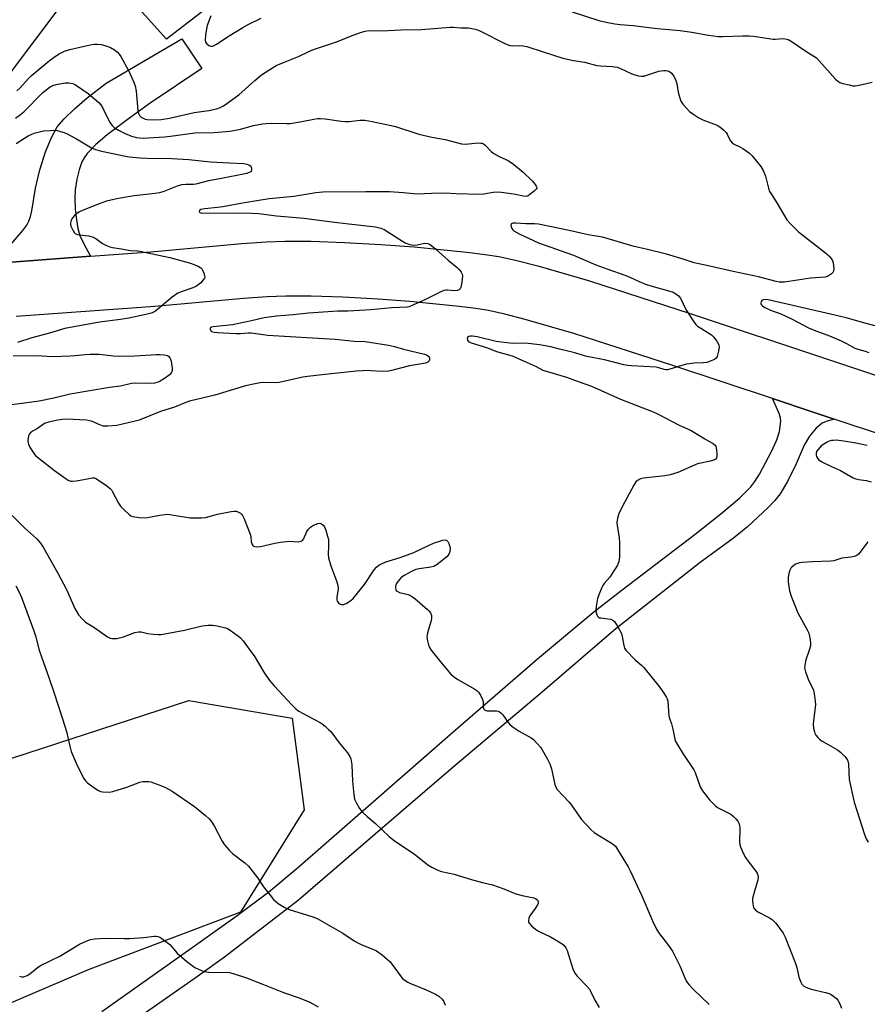
# Model space of a CAD drawing. Units: inches. Extents: x 1273767 to 1279767, y 557450 to 561450.
# Drawn here: x 1274084 to 1274402, y 560867 to 561236 of the extents above; entities that cross this region are included whole.
import ezdxf

# ---------------------------------------------------------------- set-up
doc = ezdxf.new("R2010")
doc.units = ezdxf.units.IN
doc.header["$MEASUREMENT"] = 0
for name, color, linetype in [('NTRL-Farm Land', 3, 'Continuous'), ('NTRL-Trees', 3, 'Continuous'), ('TRANS-Driveway', 251, 'Continuous'), ('TRANS-Road', 130, 'Continuous'), ('Undefined', 1, 'Continuous')]:
    doc.layers.add(name, color=color, linetype=linetype)

msp = doc.modelspace()

# ---------------------------------------------------------------- linework, layer by layer
at = {"layer": 'NTRL-Farm Land'}
msp.add_lwpolyline([(1274081.34, 561393.42), (1274132.12, 561401.69), (1274205.19, 561403.12), (1274206.44, 561449.64), (1274351.27, 561449.65), (1274369.07, 561401.42), (1274325.75, 561395.73), (1274312.95, 561437.38), (1274307.65, 561437.79), (1274301.99, 561437.84), (1274295.25, 561435.43), (1274289.55, 561431.24), (1274233.84, 561338.03), (1274229.42, 561319.34), (1274242.68, 561263), (1274239.38, 561251.01), (1274210.92, 561284.3), (1274139.11, 561228.98), (1274117.71, 561253.04), (1274101.41, 561244.29), (1274067.91, 561199.76)], dxfattribs=at)
at = {"layer": 'NTRL-Trees'}
msp.add_lwpolyline([(1273990.99, 560694.26), (1273917.19, 560689.27), (1273893.89, 560725.89), (1273880.57, 560784.16), (1273876.68, 560832.99), (1273903.87, 560881.82), (1273947.16, 560909.57), (1274004.31, 560934.54), (1274147.48, 560981.15), (1274186.32, 560974.49), (1274190.76, 560940.09), (1274166.9, 560901.8), (1274109.74, 560880.16), (1274072.01, 560864.07), (1274055.36, 560826.33), (1274053.14, 560786.93), (1274083.66, 560748.65), (1274070.35, 560727)], close=True, dxfattribs=at)
at = {"layer": 'TRANS-Driveway'}
for points in [[(1274080.76, 561152.04), (1274085.34, 561157.29), (1274086.74, 561159.27), (1274087.56, 561160.76), (1274088.18, 561162.56), (1274088.67, 561164.71), (1274089.99, 561173.12), (1274091.63, 561179.98), (1274093.79, 561186.81), (1274095.99, 561192.19), (1274098.23, 561196.15), (1274100.77, 561199.19), (1274104.61, 561202.88), (1274109.47, 561206.95), (1274116.58, 561212.47), (1274144.91, 561229.09), (1274152.35, 561217.97), (1274132.98, 561205.02), (1274124.41, 561198.81), (1274116.95, 561193.17), (1274112.68, 561189.57), (1274109.39, 561186.13), (1274108.25, 561184.57), (1274107.42, 561183.04), (1274106.39, 561180.08), (1274105.55, 561176.5), (1274104.93, 561172.51), (1274104.74, 561169.34), (1274104.94, 561165.25), (1274105.38, 561161.23), (1274105.96, 561158.04), (1274106.72, 561155.41), (1274108.18, 561152.26), (1274110.72, 561147.64), (1274081.1, 561145.47)], [(1274114.94, 560864.55), (1274146.15, 560886.68), (1274165.6, 560900.5), (1274177.53, 560909.41), (1274188.09, 560918.18), (1274207.91, 560935.51), (1274246.54, 560969.28), (1274278.22, 560996.69), (1274299.32, 561014.27), (1274309.93, 561022.56), (1274337.37, 561043.49), (1274347.02, 561051.09), (1274353.94, 561056.94), (1274358.21, 561061.22), (1274359.69, 561063.22), (1274361.41, 561065.99), (1274365.9, 561074.45), (1274367.94, 561078.8), (1274369.02, 561081.9), (1274369.43, 561085.75), (1274369.29, 561087.02), (1274368.81, 561088.63), (1274366.34, 561094.28), (1274380.89, 561089.45), (1274389.48, 561086.58), (1274386.51, 561085.7), (1274384.95, 561085.04), (1274382.75, 561083.2), (1274380.21, 561080.18), (1274378.26, 561076.76), (1274375.21, 561069.76), (1274371.93, 561063.23), (1274369.15, 561058.55), (1274367.22, 561056.11), (1274364.75, 561053.47), (1274356.97, 561046.17), (1274351.69, 561041.9), (1274339.25, 561032.77), (1274307.68, 561008.1), (1274280.1, 560984.4), (1274245.71, 560955.31), (1274217.42, 560930.99), (1274188.58, 560906.2), (1274160.88, 560884.9), (1274150.8, 560877.63), (1274127.52, 560861.35)]]:
    msp.add_lwpolyline(points, dxfattribs=at)
at = {"layer": 'TRANS-Road'}
for points in [[(1274081.1, 561145.47), (1274110.72, 561147.64), (1274133.24, 561149.28), (1274167.4, 561152.4), (1274176.59, 561153.03), (1274183.51, 561153.29), (1274193.39, 561153.23), (1274205.86, 561152.79), (1274219.53, 561152.04), (1274232, 561151.1), (1274251.79, 561149.21), (1274258.66, 561148.34), (1274263.72, 561147.51), (1274270.02, 561146.12), (1274278.31, 561144), (1274297.74, 561138.4), (1274335.41, 561126.2), (1274387.37, 561108.95), (1274433.38, 561093.61)], [(1274426.85, 561074.13), (1274389.48, 561086.58), (1274380.89, 561089.45), (1274366.34, 561094.28), (1274329.01, 561106.68), (1274291.92, 561118.68), (1274273.64, 561123.96), (1274265.95, 561125.92), (1274259.88, 561127.26), (1274255.1, 561128.05), (1274248.88, 561128.83), (1274230.38, 561130.61), (1274218.52, 561131.5), (1274205.23, 561132.23), (1274193.45, 561132.64), (1274183.87, 561132.71), (1274176.94, 561132.44), (1274168.03, 561131.83), (1274134.81, 561128.79), (1274082.84, 561124.99)]]:
    msp.add_lwpolyline(points, dxfattribs=at)
at = {"layer": 'Undefined'}
for points, elevation in [([(1274291.26, 561239.22), (1274301.24, 561236.06), (1274304.03, 561235.37), (1274307.23, 561234.74), (1274309.24, 561234.47), (1274314.05, 561234.1), (1274323.06, 561233.05), (1274331.77, 561232.2), (1274336.11, 561231.62), (1274342.3, 561230.48), (1274346.03, 561230.02), (1274347.77, 561229.98), (1274355.06, 561230.28), (1274357.58, 561230.29), (1274359.27, 561230.14), (1274366.53, 561229.06), (1274367.38, 561229.04), (1274370.38, 561229.24), (1274371.14, 561229.19), (1274372.16, 561228.86), (1274373.65, 561228.06), (1274378.8, 561224.46), (1274381.84, 561222.63), (1274382.8, 561221.97), (1274383.85, 561220.93), (1274390.01, 561214.02), (1274390.86, 561213.21), (1274391.58, 561212.75), (1274392.69, 561212.38), (1274395.02, 561211.85), (1274396.49, 561211.57), (1274397.36, 561211.5), (1274398.8, 561211.71), (1274403.68, 561212.9)], 572), ([(1274155.79, 561237.72), (1274154.45, 561234.07), (1274154.1, 561232.93), (1274153.74, 561230.56), (1274153.68, 561228.61), (1274153.82, 561227.84), (1274154.22, 561227.24), (1274155.06, 561226.68), (1274155.77, 561226.43), (1274156.25, 561226.42), (1274156.73, 561226.54), (1274157.93, 561227.1), (1274162.63, 561230.28), (1274167.72, 561233.41), (1274169.55, 561234.43), (1274174.69, 561236.9)], 572), ([(1274083.08, 561209.64), (1274084.14, 561210.67), (1274087.42, 561214.27), (1274088.46, 561215.25), (1274095.14, 561220.84), (1274097, 561222.25), (1274098.7, 561223.41), (1274100.97, 561224.48), (1274102.87, 561225.1), (1274110.59, 561226.92), (1274112.05, 561227.13), (1274113.21, 561227.15), (1274114.64, 561226.96), (1274116.05, 561226.67), (1274117.16, 561226.31), (1274118.22, 561225.83), (1274119.64, 561224.95), (1274120.75, 561224.13), (1274121.46, 561223.39), (1274122.1, 561222.45), (1274124.96, 561217.22), (1274126.75, 561213.13), (1274127.38, 561211.47), (1274127.74, 561209.49), (1274128.41, 561202.24), (1274128.65, 561201.1), (1274129.06, 561200.35), (1274129.65, 561199.81), (1274130.35, 561199.38), (1274131.11, 561199.07), (1274131.9, 561198.88), (1274133.83, 561198.71), (1274137.21, 561198.9), (1274140.24, 561199.44), (1274149.53, 561201.52), (1274155.02, 561202.25), (1274157.87, 561202.95), (1274159.25, 561203.43), (1274160.56, 561204.07), (1274161.81, 561204.86), (1274166.25, 561208.1), (1274172.33, 561213.57), (1274174.74, 561215.62), (1274176.46, 561216.77), (1274180.24, 561219.09), (1274182.97, 561220.3), (1274188.6, 561222.49), (1274192.22, 561224.22), (1274194.3, 561225.1), (1274203.22, 561228.16), (1274208.73, 561230.44), (1274212.29, 561231.64), (1274213.68, 561232.04), (1274215.05, 561232.22), (1274219.94, 561232.09), (1274226.96, 561232.5), (1274234.72, 561232.64), (1274245.49, 561233.52), (1274246.66, 561233.52), (1274249.54, 561233.31), (1274252.33, 561233.22), (1274254.91, 561232.73), (1274255.75, 561232.47), (1274256.82, 561232.02), (1274266.23, 561227.28), (1274267.83, 561226.61), (1274268.74, 561226.49), (1274271.45, 561226.65), (1274272.87, 561226.52), (1274274.28, 561226.28), (1274280.39, 561224.2), (1274287.75, 561221.88), (1274291.78, 561221.06), (1274295.84, 561220.42), (1274300.43, 561219.1), (1274301.81, 561218.95), (1274306.37, 561218.8), (1274308.09, 561218.57), (1274309.41, 561218.05), (1274313.56, 561216.03), (1274314.68, 561215.65), (1274316.12, 561215.29), (1274317.28, 561215.12), (1274318.13, 561215.19), (1274319.26, 561215.48), (1274323.76, 561216.96), (1274324.62, 561217.17), (1274325.43, 561217.27), (1274326.23, 561217.28), (1274327, 561217.17), (1274327.71, 561216.87), (1274328.53, 561216.27), (1274329.38, 561215.09), (1274330.14, 561213.5), (1274330.43, 561212.36), (1274330.96, 561209.14), (1274331.29, 561207.71), (1274331.99, 561205.81), (1274332.74, 561204.62), (1274334.05, 561203.14), (1274335.25, 561201.95), (1274336.44, 561201.05), (1274338.68, 561199.55), (1274340.26, 561198.76), (1274345.18, 561196.95), (1274345.94, 561196.57), (1274346.64, 561196.09), (1274347.94, 561195.01), (1274348.92, 561194.02), (1274349.38, 561193.33), (1274350.49, 561191.03), (1274351.24, 561190.12), (1274351.95, 561189.66), (1274354.33, 561188.56), (1274355.26, 561188.04), (1274357.69, 561186.32), (1274358.76, 561185.33), (1274361.94, 561181.23), (1274362.89, 561179.8), (1274363.67, 561177.63), (1274364.78, 561173.18), (1274365.24, 561171.96), (1274365.78, 561171.01), (1274368.01, 561167.6), (1274371.75, 561161.34), (1274373.11, 561159.76), (1274376.08, 561156.8), (1274386.16, 561148.94), (1274387.08, 561148.18), (1274387.67, 561147.57), (1274388.65, 561146.24), (1274389.06, 561145.21), (1274389.25, 561144.04), (1274389.33, 561142.88), (1274389.24, 561142.06), (1274389.02, 561141.6), (1274388.44, 561141.01), (1274387.72, 561140.51), (1274386.94, 561140.09), (1274386.09, 561139.83), (1274380.6, 561139.47), (1274370.88, 561137.89), (1274369.99, 561137.85), (1274368.82, 561137.97), (1274367.66, 561138.21), (1274361.14, 561139.95), (1274351.53, 561141.94), (1274342.24, 561144.07), (1274336.97, 561145.12), (1274333.22, 561146.36), (1274326.62, 561148.38), (1274318.96, 561150.29), (1274314.48, 561151.22), (1274302.62, 561154.81), (1274297.22, 561155.61), (1274290.09, 561157.32), (1274278.66, 561159.7), (1274277.06, 561159.83), (1274273.87, 561159.72), (1274270.17, 561160.07), (1274269.12, 561160.04), (1274268.69, 561159.93), (1274268.39, 561159.72), (1274268.28, 561159.16), (1274268.44, 561158.46), (1274268.65, 561157.99), (1274268.97, 561157.57), (1274269.4, 561157.2), (1274271.4, 561156.01), (1274278.6, 561152.7), (1274291.79, 561147.99), (1274300.16, 561144.39), (1274304.17, 561142.89), (1274311.41, 561140.38), (1274313.06, 561139.71), (1274316.29, 561138.19), (1274318.73, 561137.22), (1274320.69, 561136.58), (1274327.87, 561134.58), (1274329.09, 561134.14), (1274330.15, 561133.58), (1274331.06, 561132.84), (1274331.8, 561131.94), (1274333.8, 561127.66), (1274336.55, 561123.44), (1274337.6, 561122.03), (1274338.23, 561121.44), (1274339.41, 561120.61), (1274343.44, 561118.23), (1274344.27, 561117.41), (1274345.51, 561115.74), (1274346.2, 561114.48), (1274346.32, 561113.68), (1274346.09, 561112), (1274345.61, 561110.08), (1274345.24, 561109.4), (1274344.64, 561108.93), (1274343.38, 561108.37), (1274341.78, 561107.83), (1274340.4, 561107.61), (1274336.97, 561107.51), (1274334.12, 561107.12), (1274332.4, 561106.69), (1274327.82, 561105.25), (1274326.97, 561105.05), (1274326.4, 561105.01), (1274325.7, 561105.12), (1274323.7, 561105.86), (1274322.68, 561106.08), (1274313.51, 561106.51), (1274312.11, 561106.64), (1274310.66, 561106.87), (1274303.36, 561108.78), (1274296.78, 561110.03), (1274291.76, 561111.54), (1274286.45, 561112.8), (1274283.27, 561113.64), (1274278.99, 561114.45), (1274273.77, 561115.07), (1274268.98, 561114.97), (1274264.7, 561115.41), (1274262.76, 561115.73), (1274255.57, 561117.43), (1274253.91, 561117.72), (1274253.16, 561117.73), (1274252.46, 561117.57), (1274251.98, 561117.23), (1274251.88, 561116.87), (1274252.02, 561116.23), (1274252.26, 561115.83), (1274252.63, 561115.5), (1274253.33, 561115.15), (1274259.55, 561113.29), (1274262.89, 561111.93), (1274268.69, 561110.24), (1274277.74, 561106.32), (1274280.18, 561104.95), (1274289.14, 561102.25), (1274293.52, 561100.62), (1274298.5, 561098.89), (1274309.38, 561094.11), (1274321.54, 561089.34), (1274323.51, 561088.39), (1274331.15, 561084.37), (1274335.8, 561082.27), (1274340.95, 561079.13), (1274344.25, 561077.33), (1274344.85, 561076.84), (1274345.1, 561076.43), (1274345.39, 561075.05), (1274345.51, 561073.26), (1274345.49, 561072.42), (1274345.27, 561071.73), (1274344.68, 561071.3), (1274342.46, 561070.65), (1274338.18, 561069.76), (1274330.79, 561066.55), (1274327.98, 561065.64), (1274325.95, 561065.29), (1274318, 561064.45), (1274316.89, 561064.17), (1274315.71, 561063.55), (1274315.12, 561063.01), (1274314.34, 561061.8), (1274310.91, 561055.35), (1274308.78, 561051.16), (1274308.23, 561049.5), (1274308.05, 561048.65), (1274307.99, 561047.79), (1274308.1, 561046.65), (1274308.81, 561042.06), (1274309, 561040.33), (1274308.97, 561034.96), (1274308.78, 561033.21), (1274308.18, 561031.88), (1274306.02, 561028.28), (1274305.32, 561027.33), (1274303.22, 561024.91), (1274302.74, 561024.19), (1274302.34, 561023.41), (1274301.17, 561020.69), (1274300.7, 561019.3), (1274300.17, 561016.37), (1274300.08, 561014.9), (1274300.22, 561014.03), (1274300.49, 561013.21), (1274300.73, 561012.72), (1274301.06, 561012.35), (1274301.49, 561012.14), (1274302, 561012.03), (1274304.62, 561011.75), (1274305.78, 561011.55), (1274306.54, 561011.24), (1274307.11, 561010.68), (1274308.31, 561008.75), (1274309.67, 561006.22), (1274310, 561005.1), (1274310.57, 561001.7), (1274310.89, 561000.65), (1274311.3, 561000)], 574), ([(1274082.56, 561199.41), (1274084.4, 561200.71), (1274085.64, 561201.72), (1274092.72, 561208.92), (1274094.01, 561210.04), (1274095.56, 561211.15), (1274096.49, 561211.6), (1274097.8, 561211.96), (1274101.17, 561212.59), (1274102.54, 561212.66), (1274103.31, 561212.56), (1274104.06, 561212.36), (1274104.84, 561211.98), (1274105.84, 561211.36), (1274109.75, 561208.68), (1274113.83, 561205.22), (1274114.55, 561204.36), (1274115.12, 561203.41), (1274117.91, 561197.79), (1274118.74, 561196.7), (1274119.71, 561195.73), (1274121.16, 561194.85), (1274123.72, 561193.62), (1274126.03, 561192.68), (1274127.96, 561192.14), (1274129.04, 561192), (1274130.41, 561191.95), (1274138.36, 561192.34), (1274140.61, 561192.58), (1274149.73, 561193.83), (1274157.02, 561194.04), (1274162.89, 561194.53), (1274164.33, 561194.73), (1274166.85, 561195.26), (1274171.77, 561196.68), (1274175.09, 561197.3), (1274176.52, 561197.43), (1274178.59, 561197.49), (1274184.1, 561197.39), (1274185.53, 561197.44), (1274189.86, 561198.08), (1274194.33, 561199.05), (1274195.72, 561199.27), (1274196.87, 561199.27), (1274198.61, 561199.12), (1274204.65, 561198.22), (1274206.09, 561198.09), (1274207.58, 561198.17), (1274211.74, 561198.63), (1274213.48, 561198.61), (1274216.21, 561198.17), (1274223.44, 561196.7), (1274225, 561196.26), (1274233.74, 561193.4), (1274238.61, 561192.28), (1274243.6, 561191.35), (1274249.75, 561189.73), (1274251.15, 561189.6), (1274256.18, 561190.09), (1274257.04, 561190.08), (1274257.54, 561189.97), (1274257.97, 561189.78), (1274258.65, 561189.27), (1274260.91, 561186.93), (1274261.81, 561186.18), (1274264.1, 561184.91), (1274267.29, 561183.54), (1274269.22, 561182.17), (1274272.9, 561179.19), (1274276.22, 561175.95), (1274277.34, 561174.57), (1274277.77, 561173.86), (1274277.93, 561173.41), (1274277.93, 561173.19), (1274277.76, 561172.79), (1274277.03, 561172.03), (1274275.41, 561170.76), (1274274.69, 561170.31), (1274273.96, 561170.07), (1274272.94, 561170.13), (1274269.26, 561170.91), (1274264.8, 561171.5), (1274263.32, 561171.63), (1274261.61, 561171.53), (1274258.16, 561170.85), (1274256.41, 561170.74), (1274247.78, 561170.99), (1274243.32, 561171.25), (1274238.55, 561171.16), (1274233.05, 561170.88), (1274231.75, 561170.98), (1274227.97, 561171.46), (1274222.73, 561171.72), (1274213.88, 561171.8), (1274197.75, 561171.66), (1274195.13, 561171.39), (1274186.94, 561170.08), (1274177.7, 561169.21), (1274172.97, 561168.34), (1274168.43, 561167.68), (1274160.27, 561166.1), (1274158.33, 561165.85), (1274153.39, 561165.43), (1274152.05, 561165.13), (1274151.54, 561164.74), (1274151.42, 561164.27), (1274151.47, 561164.14), (1274151.68, 561163.97), (1274152.41, 561163.82), (1274166.58, 561163.85), (1274171.16, 561163.77), (1274173.75, 561163.61), (1274180.45, 561162.82), (1274190.79, 561161.91), (1274197.28, 561161.01), (1274203.32, 561160.34), (1274207.5, 561159.73), (1274217.45, 561158.64), (1274219.53, 561158.16), (1274220.81, 561157.66), (1274227.65, 561153.22), (1274228.66, 561152.65), (1274229.95, 561152.13), (1274231.01, 561151.85), (1274232.06, 561151.8), (1274233.12, 561151.94), (1274235.35, 561152.45), (1274235.92, 561152.5), (1274237.07, 561152.36), (1274237.61, 561152.18), (1274238.09, 561151.9), (1274239.22, 561151), (1274244.71, 561146.16), (1274248.09, 561143.44), (1274248.9, 561142.61), (1274249.59, 561141.67), (1274249.98, 561140.92), (1274250.11, 561140.39), (1274250.05, 561138.96), (1274249.79, 561137.19), (1274249.54, 561136.07), (1274249.19, 561135.37), (1274248.83, 561135.08), (1274248.16, 561134.78), (1274247.15, 561134.61), (1274244.54, 561134.97), (1274243.96, 561134.96), (1274243.13, 561134.77), (1274241.81, 561134.19), (1274236.06, 561131.35), (1274231.78, 561129.39), (1274230.16, 561128.72), (1274229.33, 561128.51), (1274223.59, 561128.34), (1274215.73, 561127.5), (1274207.23, 561127.09), (1274203.35, 561127.01), (1274192.4, 561126.33), (1274186.65, 561125.71), (1274180.35, 561125.22), (1274175.71, 561124.54), (1274171.01, 561123.44), (1274163.89, 561121.97), (1274156.59, 561121.21), (1274156.01, 561121.03), (1274155.67, 561120.78), (1274155.57, 561120.63), (1274155.5, 561120.27), (1274155.73, 561119.73), (1274156.08, 561119.47), (1274157.04, 561119.15), (1274158.23, 561119), (1274165.2, 561118.62), (1274166.85, 561118.68), (1274169.88, 561118.96), (1274170.94, 561118.97), (1274175.41, 561118.28), (1274177.08, 561118.1), (1274202.36, 561116.5), (1274209.45, 561115.85), (1274213.52, 561115.63), (1274215.28, 561115.45), (1274222.44, 561114.26), (1274224.57, 561113.75), (1274227.98, 561112.77), (1274235.93, 561110.91), (1274236.88, 561110.49), (1274237.61, 561109.86), (1274237.81, 561109.25), (1274237.76, 561108.81), (1274237.6, 561108.4), (1274237.07, 561107.9), (1274236.28, 561107.6), (1274230.25, 561106.52), (1274224.02, 561104.89), (1274222.32, 561104.59), (1274220.03, 561104.41), (1274215.89, 561104.72), (1274214.4, 561104.74), (1274212.61, 561104.69), (1274210.28, 561104.49), (1274197.56, 561103.22), (1274192.01, 561102.58), (1274190.29, 561102.26), (1274181.45, 561100.31), (1274180.03, 561100.23), (1274175.5, 561100.27), (1274174.21, 561100.15), (1274172.34, 561099.83), (1274168.78, 561099), (1274157.24, 561095.57), (1274147.82, 561093.27), (1274145.75, 561092.56), (1274142.15, 561091), (1274136.92, 561089.43), (1274128.91, 561086.23), (1274126.87, 561085.67), (1274120.48, 561084.23), (1274117.22, 561083.94), (1274115.47, 561083.97), (1274114.2, 561084.38), (1274111.09, 561085.75), (1274110.28, 561085.98), (1274109.14, 561086.12), (1274101.71, 561086.54), (1274100.14, 561086.46), (1274098.46, 561086.21), (1274094.98, 561085.48), (1274094.18, 561085.23), (1274093.45, 561084.88), (1274090.76, 561083.1), (1274088.32, 561081.65), (1274087.74, 561081.06), (1274087.44, 561080.3), (1274087.23, 561078.57), (1274087.26, 561077.71), (1274087.4, 561077.15), (1274088.06, 561075.85), (1274089.53, 561073.6), (1274090.11, 561072.93), (1274090.78, 561072.34), (1274097.19, 561067.28), (1274101.59, 561064.14), (1274102.34, 561063.67), (1274103.12, 561063.35), (1274103.94, 561063.29), (1274105.35, 561063.45), (1274108.21, 561063.93), (1274110.66, 561064.48), (1274111.44, 561064.59), (1274112.2, 561064.5), (1274112.94, 561064.15), (1274116.78, 561061.54), (1274118.13, 561060.47), (1274118.5, 561060.04), (1274118.97, 561059.31), (1274121.14, 561055.11), (1274121.94, 561053.89), (1274123.16, 561052.63), (1274125.11, 561050.85), (1274125.8, 561050.35), (1274126.57, 561050.03), (1274128.85, 561049.67), (1274130.87, 561049.54), (1274132.03, 561049.69), (1274136.63, 561050.61), (1274138.56, 561050.85), (1274139.66, 561050.9), (1274141.1, 561050.75), (1274148, 561049.63), (1274149.75, 561049.55), (1274152.37, 561049.58), (1274153.8, 561049.75), (1274158.23, 561050.88), (1274163.45, 561051.94), (1274164.6, 561052.09), (1274165.42, 561052.02), (1274166.17, 561051.73), (1274166.86, 561051.31), (1274167.26, 561050.96), (1274167.59, 561050.5), (1274168.22, 561049.19), (1274170.52, 561043.4), (1274170.74, 561042.55), (1274170.89, 561040.58), (1274171.09, 561039.83), (1274171.47, 561039.24), (1274171.82, 561038.95), (1274172.26, 561038.78), (1274173.02, 561038.69), (1274174.36, 561038.85), (1274179.76, 561040.08), (1274181.94, 561040.47), (1274185.33, 561040.78), (1274188.52, 561040.63), (1274189.59, 561040.76), (1274190.16, 561041.12), (1274190.48, 561041.55), (1274191.79, 561044.47), (1274192.37, 561045.36), (1274193.08, 561046.13), (1274194.27, 561046.84), (1274195.83, 561047.44), (1274196.59, 561047.53), (1274197.29, 561047.31), (1274197.9, 561046.88), (1274198.36, 561046.24), (1274198.89, 561044.94), (1274199.57, 561042.75), (1274199.83, 561041.44), (1274199.94, 561040.29), (1274199.94, 561038.82), (1274199.79, 561035.95), (1274199.91, 561034.55), (1274200.76, 561031.59), (1274203.01, 561025.56), (1274203.41, 561024.17), (1274203.45, 561023.06), (1274202.96, 561019.73), (1274202.98, 561018.81), (1274203.15, 561018.37), (1274203.64, 561017.75), (1274204.27, 561017.26), (1274204.72, 561017.05), (1274205.45, 561017.05), (1274206.46, 561017.48), (1274208.21, 561018.54), (1274209.1, 561019.29), (1274213.4, 561024.52), (1274216.96, 561030.12), (1274217.86, 561031.13), (1274218.75, 561031.81), (1274220.06, 561032.48), (1274221.42, 561033.05), (1274226.7, 561034.75), (1274231.92, 561036.59), (1274237.68, 561039.37), (1274239.24, 561040.01), (1274242.79, 561041.19), (1274243.57, 561041.3), (1274244.14, 561041.15), (1274244.62, 561040.68), (1274245, 561039.96), (1274245.37, 561038.88), (1274245.49, 561038.06), (1274245.38, 561037), (1274245.14, 561036.24), (1274244.73, 561035.58), (1274244.2, 561034.99), (1274240.58, 561032.09), (1274239.34, 561031.35), (1274238.22, 561031.06), (1274233.93, 561030.49), (1274232.6, 561030.19), (1274231.29, 561029.62), (1274228.5, 561028.12), (1274227.31, 561027.34), (1274226.32, 561026.34), (1274225.34, 561024.99), (1274225.01, 561023.97), (1274224.97, 561023.21), (1274225.08, 561022.74), (1274225.31, 561022.38), (1274225.64, 561022.06), (1274226.55, 561021.58), (1274229.73, 561020.77), (1274230.55, 561020.46), (1274231.05, 561020.17), (1274232.22, 561019.27), (1274237.04, 561015.22), (1274237.68, 561014.6), (1274238.16, 561013.92), (1274238.49, 561012.93), (1274238.55, 561011.87), (1274238.37, 561011.02), (1274237.04, 561006.49), (1274236.86, 561005.64), (1274236.8, 561004.8), (1274236.99, 561003.42), (1274237.36, 561001.95), (1274237.8, 561000.95), (1274238.43, 561000)], 576), ([(1274082.79, 561189.92), (1274087.25, 561192.71), (1274089.59, 561193.76), (1274090.99, 561194.18), (1274093.02, 561194.6), (1274095.7, 561194.82), (1274097.49, 561194.84), (1274098.34, 561194.72), (1274099.45, 561194.42), (1274100.82, 561193.96), (1274101.86, 561193.51), (1274105.38, 561191.67), (1274111.09, 561188.31), (1274112.59, 561187.61), (1274114.29, 561187.12), (1274123.16, 561185.23), (1274125.14, 561184.94), (1274129.3, 561184.55), (1274134.39, 561184.33), (1274139.04, 561184.34), (1274147.59, 561183.9), (1274155.64, 561183.08), (1274162.8, 561182.62), (1274168.17, 561182.4), (1274169.28, 561182.19), (1274170.27, 561181.8), (1274170.82, 561181.36), (1274171.07, 561180.67), (1274171.05, 561179.91), (1274170.74, 561179.31), (1274170.19, 561178.96), (1274169.29, 561178.69), (1274159.16, 561176.63), (1274154.94, 561175.92), (1274150.14, 561174.64), (1274149.32, 561174.55), (1274146.46, 561174.56), (1274144.77, 561174.34), (1274143.18, 561173.85), (1274138.13, 561171.86), (1274136.55, 561171.41), (1274134.96, 561171.17), (1274127.04, 561170.28), (1274121.16, 561169.25), (1274118.28, 561168.65), (1274116.61, 561168.22), (1274113.88, 561167.31), (1274107.88, 561164.87), (1274106.55, 561164.25), (1274105.58, 561163.65), (1274104.68, 561162.92), (1274103.91, 561162.06), (1274103.39, 561161.16), (1274103.14, 561160.21), (1274103.17, 561159.47), (1274103.29, 561158.96), (1274104.12, 561157.13), (1274104.58, 561156.49), (1274104.97, 561156.18), (1274105.65, 561155.83), (1274106.39, 561155.61), (1274110.01, 561155.25), (1274110.87, 561155.08), (1274111.7, 561154.8), (1274112.69, 561154.26), (1274115.12, 561152.46), (1274116.61, 561151.69), (1274117.9, 561151.16), (1274118.95, 561150.89), (1274122.3, 561150.41), (1274125.58, 561149.76), (1274128.29, 561149.65), (1274129.15, 561149.54), (1274140.41, 561147.14), (1274148.15, 561145.08), (1274151.03, 561143.9), (1274151.97, 561143.33), (1274152.49, 561142.74), (1274153.19, 561141.24), (1274153.42, 561140.47), (1274153.47, 561139.96), (1274153.38, 561139.47), (1274152.96, 561138.76), (1274151.98, 561137.65), (1274151.09, 561136.86), (1274150.36, 561136.41), (1274149.05, 561135.8), (1274144.62, 561134.35), (1274143.35, 561133.77), (1274141.3, 561132.29), (1274135.18, 561127.17), (1274134.45, 561126.7), (1274133.44, 561126.29), (1274131.36, 561125.73), (1274125.03, 561124.45), (1274121.94, 561123.96), (1274114.05, 561122.95), (1274101.1, 561120.56), (1274095.35, 561118.78), (1274088.66, 561117.09), (1274083.25, 561115.35)], 578), ([(1274406.23, 561121.13), (1274401.43, 561122.38), (1274393.99, 561124.54), (1274389.65, 561125.6), (1274364.71, 561131.26), (1274363.82, 561131.36), (1274362.98, 561131.29), (1274362.5, 561131.12), (1274362.04, 561130.61), (1274361.9, 561129.97), (1274362.06, 561129.58), (1274362.53, 561129.04), (1274363.47, 561128.41), (1274365.64, 561127.39), (1274369.43, 561125.99), (1274371.11, 561125.26), (1274373.75, 561123.98), (1274380.04, 561120.67), (1274382.9, 561119.5), (1274387.65, 561117.74), (1274392.02, 561115.9), (1274394.05, 561114.94), (1274397.2, 561113.18), (1274398.27, 561112.82), (1274401.04, 561112.05), (1274402.45, 561111.56)], 572), ([(1274081.69, 561110.32), (1274090.66, 561110.37), (1274096.25, 561110.09), (1274103.1, 561110.26), (1274104.86, 561110.37), (1274108.61, 561110.85), (1274110.6, 561110.95), (1274113.99, 561110.92), (1274119.13, 561110.32), (1274121.42, 561110.2), (1274127.33, 561110.3), (1274135.45, 561110.82), (1274136.8, 561110.83), (1274138.24, 561110.73), (1274139.07, 561110.57), (1274139.57, 561110.38), (1274139.97, 561110.11), (1274140.44, 561109.56), (1274140.66, 561109.06), (1274140.9, 561108.24), (1274141.34, 561105.67), (1274141.33, 561104.85), (1274141.02, 561104.03), (1274140.23, 561103.19), (1274138.8, 561102.1), (1274136.4, 561100.61), (1274135.53, 561100.27), (1274134.69, 561100.05), (1274132.94, 561099.89), (1274127.62, 561099.99), (1274126.06, 561099.91), (1274121.92, 561098.96), (1274117.85, 561098.48), (1274103.04, 561095.87), (1274096.86, 561094.39), (1274091.4, 561093.26), (1274079.34, 561091.73)], 578), ([(1274401.88, 561076.67), (1274396.93, 561077.68), (1274392.23, 561078.4), (1274390.24, 561078.63), (1274389.18, 561078.61), (1274388.42, 561078.5), (1274387.64, 561078.25), (1274386.86, 561077.89), (1274385.59, 561077.2), (1274384.64, 561076.57), (1274384.02, 561075.98), (1274383.29, 561075.11), (1274382.86, 561074.4), (1274382.68, 561073.89), (1274382.66, 561073.07), (1274382.79, 561072.57), (1274383.16, 561071.92), (1274383.69, 561071.36), (1274384.55, 561070.72), (1274385.52, 561070.15), (1274388.42, 561068.76), (1274391.8, 561067.28), (1274396.53, 561064.61), (1274397.54, 561064.14), (1274398.62, 561063.89), (1274401.41, 561063.51), (1274403.27, 561063.06)], 572), ([(1274081.27, 561050.46), (1274085.92, 561045.83), (1274090.51, 561041.64), (1274091.87, 561040.05), (1274092.89, 561038.61), (1274098.45, 561028.82), (1274101.61, 561022.74), (1274104.85, 561015.63), (1274106.17, 561013.24), (1274107.61, 561011.54), (1274108.81, 561010.4), (1274111.9, 561008.55), (1274117.05, 561004.98), (1274118.06, 561004.5), (1274118.85, 561004.29), (1274119.69, 561004.28), (1274120.55, 561004.39), (1274123.1, 561004.94), (1274127.26, 561006.6), (1274128.6, 561006.89), (1274129.68, 561006.83), (1274132.16, 561006.26), (1274134.23, 561005.97), (1274136.01, 561005.8), (1274137.18, 561005.84), (1274145.89, 561007.46), (1274152.48, 561009.11), (1274154.75, 561009.34), (1274156.46, 561009.36), (1274158.15, 561009.07), (1274161.23, 561008.34), (1274162.03, 561008.05), (1274163.01, 561007.49), (1274165.8, 561005.47), (1274166.9, 561004.56), (1274167.84, 561003.47), (1274170.45, 561000)], 578), ([(1274402.03, 561040.52), (1274401.28, 561039.6), (1274399.21, 561036.66), (1274398.63, 561035.99), (1274397.97, 561035.5), (1274396.98, 561035.04), (1274395.88, 561034.79), (1274392.37, 561034.45), (1274389.33, 561033.49), (1274388.25, 561033.28), (1274381.34, 561033.02), (1274377.49, 561032.79), (1274376.32, 561032.65), (1274375.77, 561032.51), (1274374.99, 561032.14), (1274373.59, 561031.11), (1274373.22, 561030.69), (1274372.85, 561029.98), (1274372.44, 561028.67), (1274372.16, 561027.31), (1274372.21, 561025.6), (1274372.71, 561022.17), (1274373.32, 561020.22), (1274375.88, 561013.94), (1274379.35, 561007.59), (1274379.92, 561006.28), (1274380.31, 561004.62), (1274380.61, 561002.66), (1274380.53, 561001.62), (1274380.05, 561000)], 572), ([(1274082.71, 561024.05), (1274084.31, 561020.9), (1274085.11, 561019.02), (1274089.45, 561007.25), (1274090.06, 561005.3), (1274091.48, 561000)], 580), ([(1274091.48, 561000), (1274092.26, 560997.41), (1274095.09, 560989.73), (1274097.09, 560983.88), (1274100.21, 560974.27), (1274101.61, 560969.43), (1274102.88, 560963.94), (1274103.47, 560961.97), (1274105.26, 560957.56), (1274106.15, 560955.71), (1274108.22, 560951.9), (1274108.83, 560951.03), (1274109.6, 560950.24), (1274111.97, 560948.49), (1274113.67, 560947.34), (1274114.44, 560946.98), (1274115.28, 560946.81), (1274117.63, 560946.78), (1274119.08, 560946.98), (1274124.33, 560948.61), (1274129.11, 560950.48), (1274130.23, 560950.69), (1274131.64, 560950.78), (1274132.48, 560950.74), (1274133.33, 560950.55), (1274136.66, 560949.38), (1274138.75, 560948.46), (1274141.25, 560947.11), (1274149.66, 560941.37), (1274153.84, 560937.96), (1274155.17, 560936.77), (1274155.91, 560935.86), (1274157.17, 560933.89), (1274159.98, 560928.42), (1274160.95, 560926.98), (1274162.67, 560925.01), (1274163.88, 560923.76), (1274168.49, 560920.2), (1274169.87, 560918.96), (1274173.38, 560914.55), (1274175.49, 560911.27), (1274177.96, 560908.06), (1274179.28, 560906.54), (1274180.98, 560905.01), (1274183.25, 560903.62), (1274185.11, 560902.71), (1274193.64, 560900.18), (1274195.64, 560899.4), (1274205.32, 560893.82), (1274209.46, 560891.05), (1274211.09, 560890.09), (1274212.35, 560889.48), (1274216.5, 560887.89), (1274217.84, 560887.27), (1274219.97, 560885.72), (1274222.03, 560884.06), (1274222.89, 560883.27), (1274223.81, 560882.12), (1274227.08, 560877.55), (1274227.66, 560876.92), (1274228.69, 560876.07), (1274229.59, 560875.48), (1274230.39, 560875.08), (1274236.46, 560872.61), (1274240, 560871), (1274241.25, 560870.24), (1274242.52, 560869.11), (1274243.14, 560868.22), (1274243.57, 560866.89)], 580), ([(1274170.45, 561000), (1274171.98, 560997.79), (1274175.61, 560991.68), (1274177.83, 560988.63), (1274179.52, 560986.6), (1274186.16, 560979.44), (1274187.63, 560978.02), (1274188.78, 560977.13), (1274192.04, 560975.29), (1274196.76, 560972.84), (1274197.5, 560972.36), (1274198.62, 560971.44), (1274199.92, 560970.27), (1274200.71, 560969.42), (1274203.85, 560965.27), (1274207.01, 560961.5), (1274207.93, 560960.06), (1274208.22, 560959.26), (1274208.41, 560958.42), (1274208.58, 560956.98), (1274208.94, 560950.85), (1274209.36, 560945.86), (1274209.67, 560944.15), (1274210.35, 560942.56), (1274211.5, 560940.56), (1274212.66, 560939.28), (1274214.33, 560937.66), (1274217.49, 560934.93), (1274220.21, 560932.31), (1274222.62, 560930.16), (1274224.68, 560928.5), (1274232.03, 560923.62), (1274237.08, 560919.54), (1274238.58, 560918.65), (1274240.91, 560917.49), (1274242.26, 560917.05), (1274247, 560916.04), (1274253.92, 560913.91), (1274258.15, 560912.75), (1274261.43, 560911.95), (1274265.6, 560910.45), (1274270.1, 560908.6), (1274272.51, 560907.96), (1274276.83, 560907.08), (1274277.62, 560906.8), (1274278.2, 560906.35), (1274278.41, 560905.95), (1274278.5, 560905.51), (1274278.45, 560905.03), (1274278.25, 560904.54), (1274277.34, 560903.07), (1274275.42, 560900.41), (1274274.93, 560899.48), (1274274.81, 560898.52), (1274274.88, 560898.05), (1274275.06, 560897.59), (1274275.95, 560896.57), (1274277.48, 560895.32), (1274278.61, 560894.67), (1274283.11, 560892.46), (1274284.66, 560891.61), (1274287.44, 560889.89), (1274288.09, 560889.36), (1274288.59, 560888.8), (1274289, 560888.15), (1274289.32, 560887.38), (1274291.51, 560880.52), (1274292.18, 560878.94), (1274293.07, 560877.81), (1274296.76, 560873.99), (1274297.7, 560872.86), (1274298.12, 560872.11), (1274299.72, 560868.73), (1274301.31, 560865.97)], 578), ([(1274238.43, 561000), (1274241.38, 560996.19), (1274244.94, 560991.82), (1274245.7, 560991.02), (1274246.77, 560990.14), (1274248.37, 560989.01), (1274254.73, 560985.29), (1274255.47, 560984.81), (1274256.13, 560984.26), (1274256.93, 560983.09), (1274257.63, 560981.51), (1274257.81, 560980.69), (1274257.87, 560978.58), (1274258.11, 560977.89), (1274258.39, 560977.55), (1274258.83, 560977.34), (1274259.36, 560977.25), (1274262.9, 560977.2), (1274263.45, 560977.11), (1274263.94, 560976.9), (1274264.59, 560976.36), (1274265.18, 560975.7), (1274267.18, 560972.83), (1274267.94, 560971.97), (1274269.13, 560971.09), (1274271.4, 560969.64), (1274274.8, 560967.78), (1274275.81, 560967.15), (1274276.73, 560966.41), (1274278.2, 560964.91), (1274279.38, 560963.56), (1274280.04, 560962.61), (1274282.02, 560959.1), (1274282.88, 560957.35), (1274283.49, 560955.48), (1274284.7, 560949.63), (1274285.07, 560948.59), (1274285.61, 560947.67), (1274290.07, 560942.98), (1274290.99, 560941.81), (1274294.77, 560936.49), (1274298.39, 560932.64), (1274299.47, 560931.67), (1274300.84, 560930.69), (1274306.25, 560927.51), (1274307.43, 560926.43), (1274308.27, 560925.28), (1274312.17, 560918.71), (1274313.14, 560916.93), (1274317.38, 560907.86), (1274321.37, 560898.49), (1274322.85, 560895.36), (1274323.59, 560894.13), (1274327.35, 560889.31), (1274328.82, 560887.13), (1274331.63, 560881.61), (1274333.51, 560877.07), (1274334.15, 560875.79), (1274335.03, 560874.61), (1274336.62, 560872.83), (1274342.64, 560867.16)], 576), ([(1274311.3, 561000), (1274315, 560996.25), (1274317.38, 560994.18), (1274318.15, 560993.41), (1274323.8, 560986.34), (1274325.85, 560983.48), (1274326.62, 560982.25), (1274326.85, 560981.73), (1274327.04, 560980.89), (1274327.29, 560977.04), (1274327.52, 560975.39), (1274327.83, 560974.08), (1274328.44, 560972.36), (1274328.98, 560970.4), (1274329.9, 560965.99), (1274330.54, 560964.68), (1274332.71, 560961.17), (1274336.89, 560955.14), (1274337.36, 560954.11), (1274339.28, 560948.73), (1274340.05, 560947.22), (1274342.68, 560943.88), (1274344.99, 560941.58), (1274345.68, 560941.04), (1274346.7, 560940.42), (1274349.67, 560939.03), (1274350.69, 560938.45), (1274351.56, 560937.72), (1274352.56, 560936.7), (1274353.29, 560935.84), (1274353.72, 560935.14), (1274353.95, 560934.33), (1274354.08, 560933.17), (1274353.95, 560927.97), (1274354.04, 560927.13), (1274354.28, 560926.29), (1274355.37, 560923.83), (1274356.19, 560922.24), (1274357.03, 560921.04), (1274360.1, 560917.1), (1274360.57, 560916.38), (1274360.85, 560915.65), (1274360.91, 560914.93), (1274360.78, 560913.88), (1274359.18, 560908.28), (1274358.86, 560906.87), (1274358.81, 560906.02), (1274358.91, 560904.89), (1274359.06, 560904.07), (1274359.34, 560903.3), (1274359.97, 560902.52), (1274361.03, 560901.71), (1274365.17, 560899.61), (1274366.38, 560898.85), (1274367.55, 560897.59), (1274370.36, 560893.89), (1274371.13, 560892.32), (1274374.87, 560882.89), (1274375.44, 560881.05), (1274376.26, 560877.36), (1274376.98, 560875.52), (1274377.37, 560874.8), (1274377.7, 560874.38), (1274378.13, 560874.04), (1274378.89, 560873.63), (1274380.83, 560872.88), (1274386.22, 560871.69), (1274387.6, 560871.29), (1274388.33, 560870.91), (1274389.23, 560870.26), (1274390.28, 560869.36), (1274390.83, 560868.75), (1274391.63, 560867.33), (1274392.16, 560865.8)], 574), ([(1274380.05, 561000), (1274378.89, 560996.3), (1274378.46, 560994.38), (1274378.37, 560993.29), (1274378.69, 560991.88), (1274379.7, 560989.08), (1274381.68, 560984.91), (1274382.1, 560982.9), (1274382.37, 560980.84), (1274382.41, 560979.42), (1274381.73, 560973.55), (1274381.64, 560972.13), (1274381.75, 560970.74), (1274382.02, 560969.39), (1274382.2, 560968.87), (1274382.64, 560968.12), (1274383.38, 560967.2), (1274384, 560966.58), (1274384.93, 560965.9), (1274387.15, 560964.54), (1274390.73, 560962.62), (1274391.81, 560961.69), (1274393.44, 560960.08), (1274394, 560959.45), (1274394.44, 560958.77), (1274394.67, 560958), (1274394.77, 560957.17), (1274395.04, 560951.43), (1274396.91, 560943.02), (1274400.81, 560930.85), (1274401.5, 560929.24), (1274402.26, 560928.01)], 572), ([(1274084.06, 560877.74), (1274084.88, 560877.49), (1274085.67, 560877.51), (1274086.94, 560877.97), (1274087.9, 560878.6), (1274090.63, 560880.9), (1274091.87, 560881.76), (1274099.17, 560885.29), (1274102.69, 560887.32), (1274106.57, 560889.74), (1274108.99, 560890.86), (1274110.64, 560891.51), (1274112.32, 560891.79), (1274116.02, 560892), (1274123.47, 560891.86), (1274125.26, 560891.89), (1274130.63, 560892.22), (1274134.48, 560892.78), (1274135.33, 560892.78), (1274135.87, 560892.68), (1274136.64, 560892.37), (1274137.36, 560891.91), (1274140.36, 560889.6), (1274141.17, 560888.79), (1274143.21, 560886.41), (1274146.73, 560883.28), (1274149.84, 560881.05), (1274151.36, 560880.22), (1274153.34, 560879.56), (1274155.02, 560879.23), (1274157.21, 560879.11), (1274161.59, 560879.3), (1274162.81, 560879.13), (1274164.19, 560878.74), (1274169.13, 560877.1), (1274175.58, 560874.67), (1274182.99, 560871.66), (1274188.9, 560869.63), (1274192.95, 560867.98), (1274196.03, 560866.31)], 582)]:
    msp.add_lwpolyline(points, dxfattribs=dict(at, elevation=elevation))

doc.saveas('drawing.dxf')
